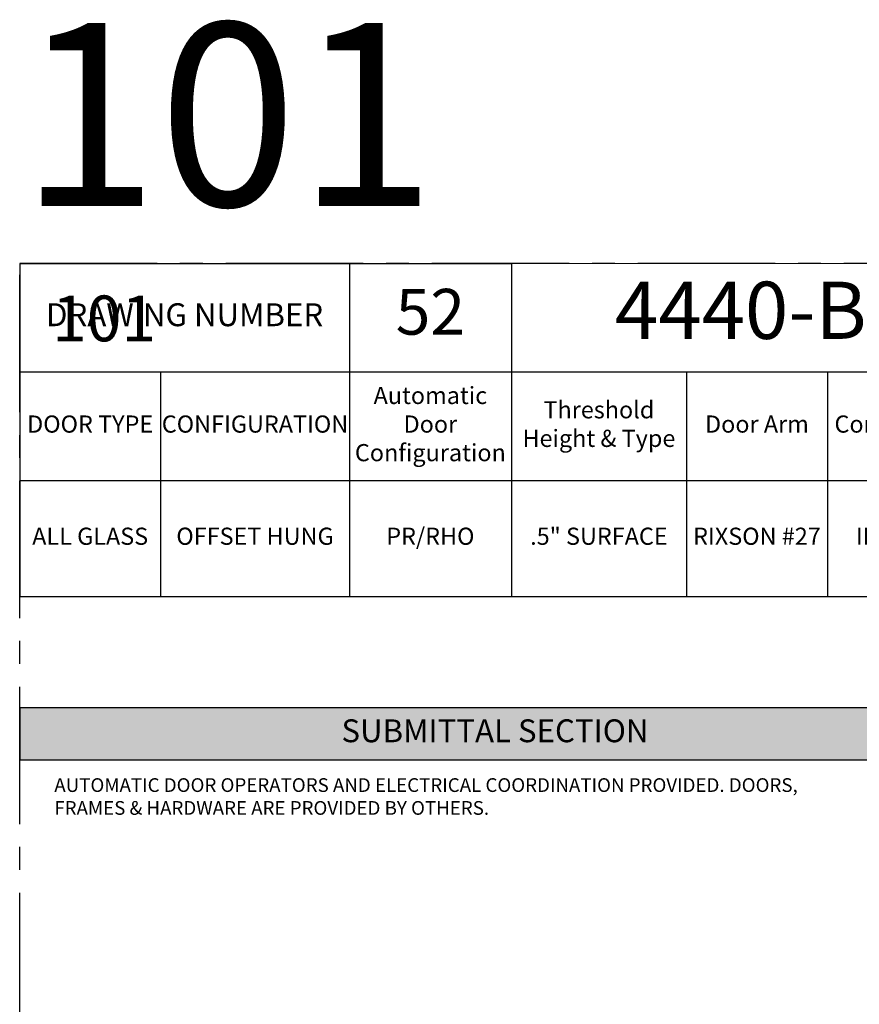
# Model space of a CAD drawing. Units: inches. Extents: x 3 to 2313, y -692 to 358.
# Drawn here: x 72 to 219, y 186 to 358 of the extents above; entities that cross this region are included whole.
import ezdxf
from ezdxf.enums import TextEntityAlignment as Align

# ---------------------------------------------------------------- set-up
doc = ezdxf.new("R2010")
doc.units = ezdxf.units.IN
doc.header["$MEASUREMENT"] = 0
doc.linetypes.add('CENTER2', pattern=[1.125, 0.75, -0.125, 0.125, -0.125])
doc.layers.add('CALLOUT', color=6, linetype='Continuous')
doc.layers.add('CONSTRUCTION', color=8, linetype='CENTER2', plot=False)
doc.layers.add('CONSTRUCTION - SHEET VIEWS', color=8, linetype='CENTER2', plot=False)
doc.layers.add('NOT FOR CONSTRUCTION TEXT', color=254, linetype='Continuous', lineweight=20, transparency=0.8)
doc.styles.add('PSD', font='FRABK.TTF')
doc.styles.add('PSD - B', font='FRAHV.TTF', dxfattribs={"height": 0.09375})

# ---------------------------------------------------------------- blocks, each defined once
blk = doc.blocks.new('11x17 PSD MODEL SPACE - SIMPLE')
at = {"layer": 'CONSTRUCTION'}
blk.add_lwpolyline([(0, 8.6888), (16.4325, 8.6888), (16.4325, 0), (0, 0)], close=True, dxfattribs=at)
at = {"layer": 'CALLOUT', "style": 'PSD'}
blk.add_attdef('SHEET', text='', height=1, dxfattribs=at).set_placement((0, 8.6888), align=Align.BOTTOM_LEFT)
at = {"layer": 'CONSTRUCTION', "style": 'PSD', "flags": 8}
blk.add_attdef('DO_NOT_CHANGE', text='', height=0.25, dxfattribs=at).set_placement((0.1768, 8.512), align=Align.TOP_LEFT)
blk = doc.blocks.new('*T35')
at = {"layer": 'CALLOUT', "color": 0, "linetype": 'ByBlock', "lineweight": -2, "transparency": 16777216}
for p, q in [((0, 0), (166.07, 0)), ((0, 0), (0, -9.17)), ((166.07, 0), (166.07, -9.17)), ((0, -9.17), (166.07, -9.17))]:
    blk.add_line(p, q, dxfattribs=at)
at = {"layer": 'CALLOUT', "color": 254, "transparency": 16777216}
blk.add_solid([(0, 0), (0, -9.17), (166.07, 0), (166.07, -9.17)], dxfattribs=at)
at = {"layer": 'CALLOUT', "transparency": 16777216, "insert": (83.04, -4.59), "char_height": 4, "width": 162.2347, "attachment_point": 5, "style": 'PSD - B'}
blk.add_mtext('SUBMITTAL SECTION', dxfattribs=at)
blk = doc.blocks.new('NOT FOR CONSTRUCTION')
at = {"color": 45, "insert": (0, 0), "char_height": 0.625, "attachment_point": 5, "rotation": 30, "style": 'PSD'}
blk.add_mtext_dynamic_manual_height_columns('NOT FOR CONSTRUCTION OR SUBMITTAL FOR REVIEW ONLY', width=12.92634, gutter_width=0.4688, heights=[0], dxfattribs=at)
blk = doc.blocks.new('*T73')
at = {"layer": 'CALLOUT', "color": 0, "lineweight": -2, "transparency": 16777216}
for p, q in [((0, 0), (85.9, 0)), ((0, 0), (0, -18.98)), ((57.61, 0), (57.61, -37.95)), ((85.9, 0), (85.9, -37.95)), ((0, -18.98), (166.07, -18.98)), ((116.51, -18.98), (116.51, -37.95)), ((141.12, -18.98), (141.12, -37.95)), ((166.07, -18.98), (166.07, -37.95)), ((57.61, -37.95), (166.07, -37.95))]:
    blk.add_line(p, q, dxfattribs=at)
at = {"layer": 'CALLOUT', "color": 0, "linetype": 'ByBlock', "lineweight": -2, "transparency": 16777216}
for p, q in [((0, -18.98), (0, -58.2)), ((24.61, -18.98), (24.61, -58.2)), ((0, -37.95), (57.61, -37.95)), ((57.61, -37.95), (57.61, -58.2)), ((85.9, -37.95), (85.9, -58.2)), ((116.51, -37.95), (116.51, -58.2)), ((141.12, -37.95), (141.12, -58.2)), ((166.07, -37.95), (166.07, -58.2)), ((0, -58.2), (166.07, -58.2))]:
    blk.add_line(p, q, dxfattribs=at)
at = {"layer": 'Defpoints', "color": 8, "linetype": 'ByBlock', "lineweight": 0, "transparency": 16777216}
for p, q in [((85.9, 0), (166.07, 0)), ((166.07, 0), (166.07, -18.98))]:
    blk.add_line(p, q, dxfattribs=at)
at = {"layer": 'CALLOUT', "transparency": 16777216, "attachment_point": 5, "style": 'PSD'}
for s, insert, char_height, width in [('4440-B', (125.99, -9.49), 10, 80.0584), ('52', (71.75, -9.49), 8, 28.1643), ('DRAWING NUMBER', (28.81, -9.49), 4, 57.492), ('Automatic Door Configuration^J', (71.75, -28.47), 3, 28.1643), ('Threshold Height & Type^J', (101.2, -28.47), 3, 30.492), ('DOOR TYPE', (12.31, -28.47), 3, 24.492), ('CONFIGURATION', (41.11, -28.47), 3, 32.88), ('Door Arm^J', (128.81, -28.47), 3, 24.492), ('Control Box^J', (153.6, -28.47), 3, 24.8343), ('ALL GLASS', (12.31, -48.08), 3, 24.492), ('OFFSET HUNG', (41.11, -48.08), 3, 32.88), ('PR/RHO', (71.75, -48.08), 3, 28.1643), ('.5" SURFACE', (101.2, -48.08), 3, 30.492), ('RIXSON #27', (128.81, -48.08), 3, 22.612), ('IN CASE', (153.6, -48.08), 3, 24.8343)]:
    blk.add_mtext(s, dxfattribs=dict(at, insert=insert, char_height=char_height, width=width))

msp = doc.modelspace()

# ---------------------------------------------------------------- block references
for name, p in [('*T73', (71.83165, 315.25225)), ('*T35', (71.83165, 237.62305))]:
    msp.add_blockref(name, p)
at = {"layer": 'CONSTRUCTION - SHEET VIEWS'}
ref = msp.add_blockref('11x17 PSD MODEL SPACE - SIMPLE', (71.83165, 37.25225), dxfattribs=dict(at, xscale=32, yscale=32, zscale=32))
ref.add_attrib('SHEET', '101', dxfattribs={"layer": 'CALLOUT', "height": 32, "style": 'PSD'}).set_placement((71.83165, 315.29351), align=Align.BOTTOM_LEFT)
ref.add_attrib('DO_NOT_CHANGE', '101', dxfattribs={"layer": 'CONSTRUCTION', "height": 8, "style": 'PSD'}).set_placement((77.4885, 309.63666), align=Align.TOP_LEFT)
at = {"layer": 'NOT FOR CONSTRUCTION TEXT', "xscale": 32, "yscale": 32, "zscale": 32}
msp.add_blockref('NOT FOR CONSTRUCTION', (334.75165, 176.27288), dxfattribs=at)

# ---------------------------------------------------------------- texts
at = {"layer": 'CALLOUT', "insert": (77.88032, 225.26059), "char_height": 2.3984375, "width": 132.9464492, "attachment_point": 1, "style": 'PSD'}
msp.add_mtext('AUTOMATIC DOOR OPERATORS AND ELECTRICAL COORDINATION PROVIDED. DOORS, FRAMES & HARDWARE ARE PROVIDED BY OTHERS.', dxfattribs=at)

doc.saveas('drawing.dxf')
